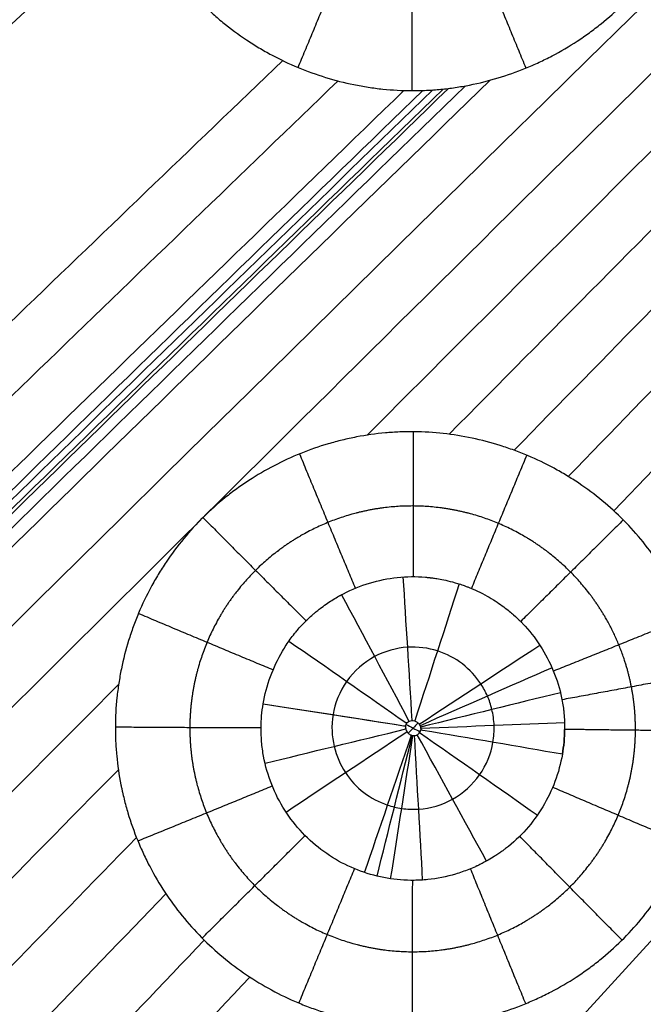
# Model space of a CAD drawing. Units: millimetres. Extents: x -182 to 621, y -98 to 704.
# Drawn here: x 26 to 59, y 113 to 164 of the extents above; entities that cross this region are included whole.
import ezdxf

# ---------------------------------------------------------------- set-up
doc = ezdxf.new("R2010")
doc.units = ezdxf.units.MM
doc.layers.add('Default', color=7, linetype='Continuous')

# ---------------------------------------------------------------- blocks, each defined once
blk = doc.blocks.new('Block 01')
at = {"layer": 'Default'}
for points in [[(-104.598, -0.933, -6.448), (-8.458, 97.393, -8.804), (86.457, 190.749, -11.16), (180.146, 279.134, -13.517)], [(-104.689, 52.616, -6.58), (-45.246, 111.707, -8.216), (16.622, 169.659, -9.852), (80.917, 226.47, -11.488)], [(-104.712, 104.497, -6.657), (-61.695, 144.858, -7.925), (-16.259, 184.759, -9.192), (31.595, 224.198, -10.46)], [(36.36, 136.337, -9.877), (51.889, 151.763, -10.262), (67.375, 167.049, -10.647), (82.817, 182.194, -11.032)], [(44.887, 140.573, -10.036), (56.896, 152.599, -10.334), (68.873, 164.537, -10.633), (80.819, 176.385, -10.931)], [(49.197, 140.623, -10.087), (59.755, 151.304, -10.35), (70.286, 161.912, -10.613), (80.79, 172.448, -10.876)], [(52.602, 139.78, -10.112), (62.267, 149.663, -10.354), (71.909, 159.483, -10.596), (81.526, 169.241, -10.838)], [(2.77, 139.973, -9.358), (12.749, 149.455, -9.615), (22.767, 158.902, -9.873), (32.823, 168.313, -10.131)], [(55.448, 138.401, -10.12), (64.571, 147.831, -10.35), (73.672, 157.204, -10.579), (82.751, 166.519, -10.809)], [(57.836, 136.601, -10.114), (66.696, 145.857, -10.338), (75.536, 155.057, -10.563), (84.354, 164.203, -10.787)], [(11.77, 132.595, -9.461), (21.324, 141.844, -9.702), (30.89, 151.053, -9.944), (40.467, 160.222, -10.185)], [(-65.31, -24.552, -6.417), (-9.024, 38.527, -7.886), (46.538, 99.842, -9.355), (101.375, 159.393, -10.824)], [(12.974, 129.75, -9.457), (23.098, 139.6, -9.711), (33.227, 149.402, -9.966), (43.363, 159.156, -10.22)], [(13.377, 122.067, -9.396), (26.046, 134.526, -9.711), (38.703, 146.902, -10.026), (51.347, 159.195, -10.341)], [(13.57, 123.283, -9.41), (25.739, 135.231, -9.713), (37.898, 147.103, -10.016), (50.048, 158.9, -10.319)], [(13.632, 126.371, -9.438), (24.697, 137.192, -9.715), (35.761, 147.953, -9.992), (46.823, 158.654, -10.268)], [(13.647, 124.121, -9.419), (25.493, 135.74, -9.714), (37.332, 147.287, -10.009), (49.163, 158.764, -10.304)], [(13.662, 124.389, -9.421), (25.409, 135.906, -9.714), (37.149, 147.353, -10.007), (48.882, 158.731, -10.3)], [(13.678, 124.909, -9.426), (25.237, 136.234, -9.715), (36.79, 147.492, -10.003), (48.339, 158.684, -10.291)], [(13.678, 125.41, -9.431), (25.061, 136.557, -9.715), (36.441, 147.639, -9.999), (47.816, 158.656, -10.283)], [(-104.569, -6.286, -6.412), (-57.27, 42.45, -7.565), (-10.361, 89.924, -8.718), (36.157, 136.136, -9.872)], [(46.768, 133.133, -8.451), (46.92, 130.758, -7.434), (47.079, 128.184, -6.886), (47.235, 125.601, -6.846)], [(49.722, 132.767, -8.476), (48.988, 130.502, -7.45), (48.19, 128.046, -6.893), (47.388, 125.581, -6.847)], [(43.548, 132.201, -8.396), (44.672, 130.107, -7.4), (45.881, 127.837, -6.87), (47.086, 125.559, -6.844)], [(40.785, 129.766, -8.333), (42.747, 128.41, -7.356), (44.86, 126.938, -6.847), (46.97, 125.457, -6.842)], [(53.957, 129.546, -8.464), (51.96, 128.242, -7.441), (49.797, 126.823, -6.888), (47.628, 125.396, -6.846)], [(54.595, 128.365, -8.449), (52.407, 127.413, -7.43), (50.039, 126.375, -6.882), (47.665, 125.328, -6.846)], [(-3.875, 91.423, -8.829), (8.063, 103.533, -9.123), (19.971, 115.556, -9.418), (31.849, 127.493, -9.712)], [(55.034, 127.06, -8.428), (52.715, 126.497, -7.417), (50.205, 125.88, -6.876), (47.69, 125.255, -6.845)], [(39.326, 125.23, -8.259), (39.327, 125.439, -8.262), (39.347, 125.856, -8.268), (39.4, 126.268, -8.273), (39.435, 126.473, -8.276)], [(39.435, 126.473, -8.276), (41.806, 126.114, -7.314), (44.361, 125.717, -6.823), (46.912, 125.313, -6.839)], [(39.435, 126.473, -8.276), (41.768, 126.12, -7.329), (44.28, 125.73, -6.839), (46.791, 125.332, -6.838)], [(39.534, 123.36, -8.238), (41.874, 123.937, -7.284), (44.398, 124.552, -6.805), (46.918, 125.158, -6.836)], [(40.636, 120.797, -8.212), (42.647, 122.14, -7.264), (44.815, 123.582, -6.793), (46.98, 125.017, -6.835)], [(46.791, 125.332, -6.838), (46.831, 125.326, -6.838), (46.871, 125.319, -6.839), (46.912, 125.313, -6.839)], [(46.939, 125.402, -6.84), (47.181, 125.27, -6.84), (47.425, 125.141, -6.84), (47.67, 125.013, -6.84)], [(47.562, 125.477, -6.847), (47.39, 125.297, -6.843), (47.218, 125.117, -6.838), (47.047, 124.937, -6.834)], [(47.81, 125.081, -6.843), (47.772, 125.088, -6.843), (47.734, 125.094, -6.842), (47.696, 125.1, -6.842)], [(55.251, 125.477, -8.4), (52.866, 125.391, -7.399), (50.286, 125.288, -6.867), (47.701, 125.178, -6.843)], [(55.134, 123.833, -8.366), (52.819, 124.236, -7.392), (50.318, 124.662, -6.872), (47.81, 125.081, -6.843)], [(55.254, 125.138, -8.393), (55.253, 124.918, -8.389), (55.23, 124.48, -8.38), (55.172, 124.047, -8.371), (55.134, 123.833, -8.366)], [(55.254, 125.138, -8.393), (55.254, 125.138, -8.393), (55.254, 125.138, -8.393), (55.254, 125.138, -8.393)], [(44.753, 117.628, -8.193), (45.538, 119.915, -7.252), (46.381, 122.377, -6.787), (47.221, 124.831, -6.834)], [(45.413, 117.438, -8.193), (46.001, 119.782, -7.253), (46.632, 122.305, -6.788), (47.258, 124.82, -6.834)], [(46.125, 117.301, -8.195), (46.5, 119.686, -7.255), (46.9, 122.253, -6.79), (47.296, 124.813, -6.834)], [(47.804, 117.236, -8.202), (47.672, 119.641, -7.262), (47.525, 122.229, -6.794), (47.374, 124.809, -6.835)], [(51.151, 118.227, -8.236), (50.007, 120.333, -7.289), (48.767, 122.596, -6.811), (47.522, 124.852, -6.837)], [(53.816, 120.63, -8.297), (51.864, 122.007, -7.331), (49.753, 123.486, -6.833), (47.637, 124.956, -6.839)], [(0.767, 91.318, -8.885), (11.149, 101.954, -9.141), (21.505, 112.522, -9.398), (31.836, 123.021, -9.655)], [(53.343, 90.281, -9.199), (62.65, 100.764, -9.455), (71.938, 111.206, -9.711), (81.206, 121.607, -9.967)], [(4.418, 90.199, -8.911), (13.896, 100.014, -9.146), (23.353, 109.769, -9.381), (32.786, 119.466, -9.617)], [(7.426, 88.449, -8.916), (16.416, 97.859, -9.141), (25.385, 107.214, -9.365), (34.333, 116.514, -9.589)], [(9.873, 86.179, -8.903), (18.715, 95.533, -9.125), (27.537, 104.834, -9.348), (36.339, 114.08, -9.57)], [(11.771, 83.436, -8.873), (20.781, 93.062, -9.101), (29.77, 102.632, -9.329), (38.738, 112.146, -9.557)]]:
    blk.add_open_spline(points, degree=3, dxfattribs=at)
for points, knots in [([(31.62, 174.336, -10.159), (31.619, 174.079, -10.157), (31.625, 173.827, -10.155), (31.649, 173.319, -10.152), (31.668, 173.065, -10.15), (31.742, 172.302, -10.145), (31.818, 171.792, -10.142), (31.97, 171.029, -10.139), (32.025, 170.784, -10.138), (32.149, 170.291, -10.136), (32.217, 170.046, -10.135), (32.438, 169.313, -10.133), (32.61, 168.83, -10.132), (32.905, 168.114, -10.131), (33.007, 167.882, -10.13), (33.224, 167.42, -10.13), (33.338, 167.191, -10.13), (33.696, 166.515, -10.131), (33.957, 166.074, -10.131), (34.525, 165.216, -10.133), (34.83, 164.801, -10.135), (35.477, 164.005, -10.139), (35.82, 163.624, -10.141), (36.363, 163.078, -10.145), (36.547, 162.902, -10.147), (36.925, 162.559, -10.15), (37.506, 162.058, -10.155), (38.127, 161.598, -10.161), (38.776, 161.165, -10.167), (38.991, 161.03, -10.169), (39.43, 160.767, -10.174), (39.652, 160.642, -10.176), (40.328, 160.28, -10.184), (40.791, 160.061, -10.189), (41.74, 159.666, -10.2), (42.225, 159.491, -10.206), (43.2, 159.191, -10.218), (43.693, 159.065, -10.225), (44.44, 158.913, -10.235), (44.696, 158.866, -10.238), (45.204, 158.788, -10.245), (45.457, 158.755, -10.249), (46.218, 158.676, -10.259), (46.724, 158.649, -10.267), (47.292, 158.647, -10.275), (47.355, 158.647, -10.276), (47.485, 158.648, -10.278), (47.55, 158.649, -10.279), (47.744, 158.653, -10.282), (47.872, 158.657, -10.284), (48.256, 158.676, -10.29), (48.508, 158.694, -10.294), (49.007, 158.743, -10.302), (49.261, 158.774, -10.306), (49.766, 158.849, -10.314), (50.018, 158.892, -10.318), (51.274, 159.141, -10.339), (52.255, 159.436, -10.356), (53.441, 159.92, -10.378), (53.678, 160.024, -10.383), (54.143, 160.24, -10.392), (54.373, 160.354, -10.396), (55.052, 160.71, -10.41), (55.491, 160.968, -10.419), (56.13, 161.387, -10.432), (56.345, 161.535, -10.437), (56.761, 161.838, -10.446), (56.964, 161.994, -10.451), (57.559, 162.475, -10.464), (57.937, 162.813, -10.473), (58.476, 163.347, -10.487), (58.652, 163.532, -10.491), (58.995, 163.908, -10.5), (59.161, 164.1, -10.505), (59.646, 164.69, -10.518), (59.95, 165.099, -10.527), (60.52, 165.952, -10.545), (60.783, 166.392, -10.554), (61.264, 167.291, -10.57), (61.483, 167.751, -10.579), (61.777, 168.457, -10.591), (61.872, 168.701, -10.595), (62.047, 169.185, -10.603), (62.129, 169.429, -10.607), (62.354, 170.162, -10.618), (62.479, 170.655, -10.626), (62.784, 172.147, -10.647), (62.894, 173.19, -10.66), (62.897, 174.216, -10.671)], [-49.128768, -49.128768, -49.128768, -49.128768, -48.361131, -48.361131, -47.593494, -47.593494, -46.05822, -46.05822, -45.290583, -45.290583, -44.522946, -44.522946, -42.987672, -42.987672, -42.220035, -42.220035, -41.452398, -41.452398, -39.917124, -39.917124, -38.38185, -38.38185, -36.846576, -36.846576, -36.078939, -36.078939, -35.311302, -33.776028, -33.776028, -33.008391, -33.008391, -32.240754, -32.240754, -30.70548, -30.70548, -29.170206, -29.170206, -27.634932, -27.634932, -26.867295, -26.867295, -26.099658, -26.099658, -24.564384, -24.564384, -24.372475, -24.372475, -24.180565, -24.180565, -23.796747, -23.796747, -23.02911, -23.02911, -22.261473, -22.261473, -21.493836, -21.493836, -18.423288, -18.423288, -17.655651, -17.655651, -16.888014, -16.888014, -15.35274, -15.35274, -14.585103, -14.585103, -13.817466, -13.817466, -12.282192, -12.282192, -11.514555, -11.514555, -10.746918, -10.746918, -9.211644, -9.211644, -7.67637, -7.67637, -6.141096, -6.141096, -5.373459, -5.373459, -4.605822, -4.605822, -3.070548, -3.070548, 0, 0, 0, 0]), ([(62.869, 125.055, -9.944), (62.871, 125.31, -9.949), (62.866, 125.569, -9.954), (62.844, 126.082, -9.963), (62.826, 126.337, -9.968), (62.755, 127.101, -9.982), (62.682, 127.607, -9.991), (62.535, 128.36, -10.005), (62.479, 128.614, -10.009), (62.356, 129.113, -10.018), (62.288, 129.359, -10.022), (62.069, 130.09, -10.034), (61.899, 130.568, -10.042), (61.611, 131.269, -10.053), (61.508, 131.504, -10.056), (61.291, 131.967, -10.063), (61.176, 132.195, -10.066), (60.818, 132.871, -10.075), (60.557, 133.309, -10.081), (59.992, 134.161, -10.091), (59.688, 134.575, -10.096), (59.046, 135.366, -10.104), (58.707, 135.745, -10.107), (57.992, 136.468, -10.113), (57.62, 136.807, -10.115), (56.838, 137.454, -10.118), (56.429, 137.759, -10.119), (55.787, 138.19, -10.12), (55.574, 138.325, -10.12), (55.14, 138.588, -10.12), (54.92, 138.714, -10.12), (54.249, 139.077, -10.118), (53.787, 139.299, -10.117), (53.075, 139.6, -10.114), (52.839, 139.693, -10.113), (52.362, 139.869, -10.111), (52.121, 139.951, -10.109), (51.393, 140.181, -10.105), (50.899, 140.311, -10.101), (49.892, 140.524, -10.093), (49.392, 140.605, -10.089), (48.381, 140.717, -10.079), (47.874, 140.748, -10.074), (47.107, 140.755, -10.065), (46.856, 140.751, -10.062), (46.352, 140.731, -10.056), (46.1, 140.714, -10.052), (45.344, 140.646, -10.042), (44.838, 140.574, -10.035), (44.076, 140.428, -10.024), (43.83, 140.374, -10.021), (43.337, 140.254, -10.013), (43.092, 140.189, -10.009), (42.362, 139.973, -9.997), (41.881, 139.806, -9.989), (40.45, 139.228, -9.964), (39.549, 138.76, -9.947), (38.477, 138.061, -9.925), (38.263, 137.914, -9.92), (37.847, 137.612, -9.911), (37.643, 137.457, -9.907), (37.044, 136.976, -9.893), (36.663, 136.636, -9.884), (35.934, 135.917, -9.866), (35.59, 135.542, -9.857), (34.938, 134.755, -9.839), (34.631, 134.344, -9.831), (34.198, 133.7, -9.817), (34.063, 133.488, -9.813), (33.801, 133.054, -9.804), (33.675, 132.833, -9.8), (33.314, 132.162, -9.788), (33.093, 131.701, -9.779), (32.795, 130.989, -9.767), (32.704, 130.754, -9.763), (32.531, 130.278, -9.755), (32.45, 130.037, -9.751), (32.224, 129.309, -9.739), (32.097, 128.815, -9.732), (31.942, 128.06, -9.721), (31.898, 127.81, -9.717), (31.82, 127.308, -9.71), (31.787, 127.056, -9.706), (31.708, 126.295, -9.696), (31.68, 125.784, -9.689), (31.678, 125.269, -9.682)], [-49.000875, -49.000875, -49.000875, -49.000875, -48.235237, -48.235237, -47.469598, -47.469598, -45.938321, -45.938321, -45.172682, -45.172682, -44.407043, -44.407043, -42.875766, -42.875766, -42.110127, -42.110127, -41.344489, -41.344489, -39.813211, -39.813211, -38.281934, -38.281934, -36.750656, -36.750656, -35.219379, -35.219379, -33.688102, -33.688102, -32.922463, -32.922463, -32.156824, -32.156824, -30.625547, -30.625547, -29.859908, -29.859908, -29.09427, -29.09427, -27.562992, -27.562992, -26.031715, -26.031715, -24.500438, -24.500438, -23.734799, -23.734799, -22.96916, -22.96916, -21.437883, -21.437883, -20.672244, -20.672244, -19.906606, -19.906606, -18.375328, -18.375328, -15.312774, -15.312774, -14.547135, -14.547135, -13.781496, -13.781496, -12.250219, -12.250219, -10.718941, -10.718941, -9.187664, -9.187664, -8.422025, -8.422025, -7.656387, -7.656387, -6.125109, -6.125109, -5.359471, -5.359471, -4.593832, -4.593832, -3.062555, -3.062555, -2.296916, -2.296916, -1.531277, -1.531277, 0, 0, 0, 0]), ([(39.435, 126.473, -8.276), (39.598, 127.451, -8.289), (39.949, 128.395, -8.304), (40.575, 129.456, -8.326), (40.71, 129.663, -8.33), (40.926, 129.963, -8.338), (41.005, 130.068, -8.34), (41.088, 130.173, -8.343), (41.094, 130.18, -8.343), (41.096, 130.183, -8.343), (41.096, 130.182, -8.343), (41.096, 130.183, -8.343), (41.097, 130.185, -8.343), (41.102, 130.191, -8.343), (41.109, 130.199, -8.343), (41.126, 130.22, -8.344), (41.141, 130.238, -8.344), (41.24, 130.357, -8.347), (41.386, 130.531, -8.351), (41.738, 130.887, -8.359), (41.878, 131.02, -8.362), (42.084, 131.2, -8.366), (42.132, 131.241, -8.367), (42.182, 131.283, -8.368), (42.193, 131.292, -8.369), (42.195, 131.294, -8.369), (42.205, 131.302, -8.369), (42.225, 131.319, -8.369), (42.299, 131.379, -8.371), (42.365, 131.431, -8.372), (42.63, 131.635, -8.378), (42.838, 131.779, -8.382), (43.142, 131.97, -8.388), (43.241, 132.03, -8.39), (43.364, 132.1, -8.392), (43.4, 132.121, -8.393), (43.436, 132.141, -8.393), (43.46, 132.154, -8.394), (43.471, 132.16, -8.394), (43.539, 132.197, -8.395), (43.593, 132.226, -8.396), (44.086, 132.481, -8.406), (44.548, 132.668, -8.414), (45.496, 132.953, -8.431), (45.984, 133.053, -8.439), (46.965, 133.161, -8.454), (47.46, 133.166, -8.46), (48.015, 133.116, -8.464), (48.092, 133.108, -8.464), (48.176, 133.098, -8.465), (48.203, 133.095, -8.465), (48.215, 133.093, -8.465), (48.22, 133.093, -8.465), (48.22, 133.093, -8.465), (48.22, 133.093, -8.465), (48.228, 133.092, -8.465), (48.237, 133.091, -8.465), (48.287, 133.084, -8.465), (48.346, 133.077, -8.466), (48.581, 133.042, -8.468), (48.816, 133.005, -8.47), (49.279, 132.896, -8.473), (49.451, 132.851, -8.474), (49.735, 132.764, -8.476), (49.833, 132.732, -8.476), (49.987, 132.678, -8.477), (50.041, 132.658, -8.478), (50.145, 132.62, -8.478), (50.196, 132.6, -8.478), (50.647, 132.421, -8.48), (50.995, 132.244, -8.481), (51.598, 131.894, -8.482), (51.852, 131.721, -8.482), (52.275, 131.406, -8.481), (52.444, 131.265, -8.481), (52.711, 131.029, -8.48), (52.809, 130.935, -8.479), (52.909, 130.838, -8.478), (52.934, 130.812, -8.478), (52.954, 130.792, -8.478), (52.956, 130.79, -8.478), (52.958, 130.788, -8.478), (52.959, 130.787, -8.478), (52.964, 130.782, -8.478), (52.972, 130.773, -8.478), (53.002, 130.743, -8.478), (53.072, 130.671, -8.477), (53.135, 130.603, -8.476), (53.841, 129.825, -8.469), (54.372, 128.967, -8.458), (54.906, 127.576, -8.437), (55.042, 127.093, -8.429), (55.151, 126.489, -8.419), (55.18, 126.307, -8.415), (55.203, 126.117, -8.412), (55.211, 126.048, -8.411), (55.213, 126.033, -8.411), (55.213, 126.029, -8.411), (55.215, 126.013, -8.41), (55.218, 125.982, -8.41), (55.221, 125.947, -8.409), (55.232, 125.828, -8.407), (55.241, 125.715, -8.405), (55.25, 125.518, -8.401), (55.252, 125.449, -8.399), (55.254, 125.337, -8.397), (55.255, 125.28, -8.396), (55.255, 125.21, -8.395), (55.255, 125.174, -8.394), (55.255, 125.159, -8.394), (55.255, 125.149, -8.393), (55.255, 125.142, -8.393), (55.254, 125.138, -8.393)], [0, 0, 0, 0, 2.977115, 2.977115, 3.721394, 3.721394, 4.093533, 4.116792, 4.122607, 4.122607, 4.128421, 4.128421, 4.140051, 4.186568, 4.279603, 4.279603, 4.465673, 4.465673, 5.209951, 5.209951, 5.582091, 5.582091, 5.675126, 5.686755, 5.686755, 5.698384, 5.698384, 5.721643, 5.76816, 5.95423, 5.95423, 6.698509, 6.698509, 7.070648, 7.070648, 7.163683, 7.2102, 7.2102, 7.256718, 7.256718, 7.442788, 7.442788, 8.931345, 8.931345, 10.419903, 10.419903, 11.90846, 11.90846, 12.09453, 12.141047, 12.164306, 12.175935, 12.175935, 12.18175, 12.18175, 12.187565, 12.280599, 12.280599, 12.652739, 12.652739, 13.397018, 13.397018, 13.769157, 13.769157, 13.955227, 13.955227, 14.048262, 14.048262, 14.141296, 14.141296, 14.885575, 14.885575, 15.629854, 15.629854, 16.374133, 16.374133, 17.118411, 17.118411, 17.490551, 17.490551, 17.537068, 17.537068, 17.548698, 17.548698, 17.560327, 17.583586, 17.67662, 17.86269, 17.86269, 20.839805, 20.839805, 22.328363, 22.328363, 22.700502, 22.886572, 22.90983, 22.90983, 22.933089, 22.933089, 22.979607, 23.072641, 23.072641, 23.444781, 23.444781, 23.630851, 23.630851, 23.723885, 23.770403, 23.793662, 23.805291, 23.805291, 23.816852, 23.816852, 23.816852, 23.816852]), ([(51.493, 124.46, -7.24), (51.544, 124.757, -7.245), (51.563, 125.049, -7.25), (51.553, 125.337, -7.255), (51.543, 125.624, -7.26), (51.5, 125.921, -7.265), (51.437, 126.181, -7.269), (51.375, 126.442, -7.273), (51.299, 126.66, -7.277), (51.202, 126.883, -7.28), (51.105, 127.107, -7.283), (50.99, 127.319, -7.285), (50.86, 127.519, -7.288), (50.338, 128.317, -7.297), (49.548, 128.944, -7.3), (48.582, 129.253, -7.295), (48.099, 129.407, -7.293), (47.559, 129.483, -7.288), (47, 129.445, -7.282), (46.441, 129.408, -7.276), (45.842, 129.252, -7.268), (45.284, 128.954, -7.257), (44.726, 128.656, -7.247), (44.203, 128.202, -7.235), (43.82, 127.66, -7.224), (43.437, 127.117, -7.212), (43.201, 126.503, -7.201), (43.103, 125.91, -7.191)], [0, 0, 0, 0, 1.57835, 1.57835, 1.57835, 3.1567, 3.1567, 3.1567, 4.73505, 4.73505, 4.73505, 6.3134, 6.3134, 6.3134, 12.6268, 12.6268, 12.6268, 15.783499, 15.783499, 15.783499, 18.940199, 18.940199, 18.940199, 22.096899, 22.096899, 22.096899, 25.253595, 25.253595, 25.253595, 25.253595]), ([(43.103, 125.91, -7.191), (43.103, 125.91, -7.191), (43.103, 125.91, -7.191), (43.103, 125.91, -7.191), (43.005, 125.318, -7.182), (43.038, 124.761, -7.174), (43.158, 124.248, -7.168), (43.277, 123.735, -7.161), (43.481, 123.278, -7.156), (43.749, 122.872, -7.153), (44.284, 122.058, -7.145), (45.038, 121.476, -7.142), (45.966, 121.166, -7.143), (46.082, 121.127, -7.143), (46.201, 121.093, -7.143), (46.321, 121.064, -7.144), (46.442, 121.035, -7.144), (46.56, 121.012, -7.145), (46.702, 120.991, -7.145), (46.988, 120.949, -7.146), (47.293, 120.935, -7.148), (47.596, 120.955, -7.151), (48.203, 120.995, -7.156), (48.819, 121.17, -7.163), (49.376, 121.48, -7.172), (49.933, 121.789, -7.181), (50.428, 122.237, -7.193), (50.791, 122.756, -7.205), (51.154, 123.276, -7.216), (51.39, 123.866, -7.228), (51.493, 124.46, -7.24)], [25.253595, 25.253595, 25.253595, 25.253595, 25.253599, 25.253599, 25.253599, 28.410299, 28.410299, 28.410299, 31.566999, 31.566999, 31.566999, 37.880399, 37.880399, 37.880399, 38.669574, 38.669574, 38.669574, 39.458749, 39.458749, 39.458749, 41.037099, 41.037099, 41.037099, 44.193799, 44.193799, 44.193799, 47.350498, 47.350498, 47.350498, 50.507186, 50.507186, 50.507186, 50.507186]), ([(46.912, 125.313, -6.839), (46.913, 125.323, -6.839), (46.915, 125.333, -6.839), (46.918, 125.343, -6.839), (46.927, 125.379, -6.84), (46.942, 125.413, -6.841), (46.961, 125.444, -6.841), (46.982, 125.477, -6.842), (47.009, 125.506, -6.843), (47.04, 125.53, -6.843), (47.075, 125.556, -6.844), (47.116, 125.576, -6.845), (47.158, 125.588, -6.845), (47.205, 125.601, -6.846), (47.255, 125.604, -6.846), (47.304, 125.599, -6.847), (47.355, 125.594, -6.847), (47.406, 125.578, -6.847), (47.453, 125.554, -6.847), (47.499, 125.531, -6.847), (47.542, 125.498, -6.847), (47.578, 125.46, -6.847), (47.611, 125.425, -6.847), (47.639, 125.384, -6.846), (47.66, 125.34, -6.846), (47.678, 125.302, -6.845), (47.691, 125.261, -6.845), (47.697, 125.22, -6.844), (47.703, 125.18, -6.843), (47.703, 125.139, -6.843), (47.696, 125.1, -6.842)], [-1.249909, -1.249909, -1.249909, -1.249909, -1.219046, -1.219046, -1.219046, -1.108144, -1.108144, -1.108144, -0.990391, -0.990391, -0.990391, -0.857569, -0.857569, -0.857569, -0.70964, -0.70964, -0.70964, -0.55241, -0.55241, -0.55241, -0.39383, -0.39383, -0.39383, -0.247546, -0.247546, -0.247546, -0.120516, -0.120516, -0.120516, 0, 0, 0, 0]), ([(31.678, 125.269, -9.682), (31.677, 125.012, -9.679), (31.683, 124.763, -9.676), (31.706, 124.26, -9.67), (31.724, 124.008, -9.667), (31.797, 123.248, -9.657), (31.871, 122.739, -9.652), (31.985, 122.163, -9.645), (31.998, 122.097, -9.644), (32.024, 121.974, -9.643), (32.064, 121.79, -9.641), (32.165, 121.362, -9.636), (32.265, 120.996, -9.632), (32.485, 120.267, -9.625), (32.655, 119.783, -9.62), (32.95, 119.064, -9.613), (33.051, 118.833, -9.611), (33.265, 118.374, -9.606), (33.378, 118.146, -9.604), (33.734, 117.471, -9.598), (33.993, 117.03, -9.594), (34.841, 115.741, -9.583), (35.484, 114.944, -9.576), (36.561, 113.853, -9.568), (36.936, 113.511, -9.566), (37.722, 112.859, -9.562), (38.134, 112.552, -9.56), (39.419, 111.686, -9.555), (40.318, 111.201, -9.553), (41.487, 110.707, -9.552), (41.732, 110.61, -9.551), (42.217, 110.432, -9.551), (42.46, 110.35, -9.551), (43.19, 110.121, -9.551), (43.708, 109.987, -9.552), (44.227, 109.879, -9.553), (44.288, 109.867, -9.553), (44.316, 109.861, -9.553), (44.415, 109.842, -9.553), (44.48, 109.829, -9.553), (44.675, 109.793, -9.553), (44.804, 109.772, -9.554), (45.186, 109.711, -9.555), (45.434, 109.678, -9.555), (45.706, 109.649, -9.556), (45.737, 109.645, -9.556), (45.797, 109.639, -9.556), (45.825, 109.636, -9.557), (45.92, 109.627, -9.557), (45.984, 109.621, -9.557), (46.175, 109.605, -9.558), (46.302, 109.596, -9.558), (46.683, 109.574, -9.56), (46.937, 109.566, -9.561), (47.695, 109.56, -9.565), (48.202, 109.583, -9.568), (49.213, 109.678, -9.575), (49.717, 109.752, -9.579), (51.227, 110.048, -9.592), (52.201, 110.34, -9.603), (53.386, 110.822, -9.618), (53.622, 110.924, -9.621), (54.087, 111.14, -9.628), (54.317, 111.253, -9.631), (54.994, 111.607, -9.642), (55.433, 111.864, -9.649), (56.072, 112.281, -9.66), (56.286, 112.428, -9.664), (56.702, 112.729, -9.672), (56.905, 112.884, -9.676), (57.5, 113.363, -9.689), (57.878, 113.7, -9.697), (58.597, 114.409, -9.715), (58.941, 114.784, -9.724), (59.589, 115.566, -9.743), (59.893, 115.974, -9.752), (60.752, 117.247, -9.782), (61.234, 118.141, -9.802), (61.73, 119.316, -9.827), (61.825, 119.556, -9.832), (62.001, 120.038, -9.843), (62.083, 120.28, -9.848), (62.311, 121.01, -9.863), (62.439, 121.502, -9.873), (62.595, 122.249, -9.889), (62.642, 122.506, -9.894), (62.722, 123.016, -9.904), (62.756, 123.271, -9.909), (62.838, 124.036, -9.924), (62.866, 124.545, -9.934), (62.869, 125.055, -9.944)], [-48.99439, -48.99439, -48.99439, -48.99439, -48.228853, -48.228853, -47.463316, -47.463316, -45.932241, -45.932241, -45.740857, -45.740857, -45.549472, -45.166704, -44.401166, -44.401166, -42.870091, -42.870091, -42.104554, -42.104554, -41.339017, -41.339017, -39.807942, -39.807942, -36.745793, -36.745793, -35.214718, -35.214718, -33.683643, -33.683643, -30.621494, -30.621494, -29.855957, -29.855957, -29.090419, -29.090419, -27.559345, -27.463652, -27.463652, -27.36796, -27.36796, -27.176576, -27.176576, -26.793807, -26.793807, -26.02827, -26.02827, -25.932578, -25.932578, -25.836885, -25.836885, -25.645501, -25.645501, -25.262732, -25.262732, -24.497195, -24.497195, -22.96612, -22.96612, -21.435046, -21.435046, -18.372896, -18.372896, -17.607359, -17.607359, -16.841822, -16.841822, -15.310747, -15.310747, -14.54521, -14.54521, -13.779672, -13.779672, -12.248598, -12.248598, -10.717523, -10.717523, -9.186448, -9.186448, -6.124299, -6.124299, -5.358761, -5.358761, -4.593224, -4.593224, -3.062149, -3.062149, -2.296612, -2.296612, -1.531075, -1.531075, 0, 0, 0, 0]), ([(55.134, 123.833, -8.366), (55.05, 123.347, -8.356), (54.92, 122.871, -8.346), (54.576, 121.948, -8.326), (54.36, 121.501, -8.316), (53.598, 120.234, -8.289), (52.939, 119.482, -8.274), (52.106, 118.847, -8.255), (52.032, 118.792, -8.253), (51.951, 118.734, -8.251), (51.919, 118.712, -8.25), (51.91, 118.705, -8.25), (51.91, 118.705, -8.25), (51.907, 118.703, -8.25), (51.9, 118.698, -8.25), (51.848, 118.662, -8.249), (51.779, 118.614, -8.247), (51.547, 118.46, -8.243), (51.329, 118.322, -8.239), (50.967, 118.127, -8.233), (50.89, 118.088, -8.232), (50.767, 118.027, -8.23), (50.705, 117.996, -8.23), (50.639, 117.966, -8.229), (50.606, 117.95, -8.228), (50.601, 117.948, -8.228), (50.587, 117.941, -8.228), (50.467, 117.887, -8.226), (50.347, 117.836, -8.225), (50.003, 117.698, -8.22), (49.769, 117.617, -8.218), (49.056, 117.407, -8.21), (48.566, 117.31, -8.206), (47.95, 117.247, -8.203), (47.826, 117.237, -8.202), (47.671, 117.228, -8.201), (47.643, 117.227, -8.201), (47.585, 117.224, -8.201), (47.497, 117.22, -8.2), (47.41, 117.218, -8.2), (47.118, 117.215, -8.199), (46.883, 117.223, -8.198), (45.706, 117.316, -8.194), (44.758, 117.563, -8.192), (43.439, 118.188, -8.194), (43.017, 118.438, -8.195), (42.218, 119.016, -8.198), (41.841, 119.345, -8.2), (40.808, 120.44, -8.208), (40.257, 121.299, -8.216), (39.693, 122.725, -8.231), (39.551, 123.219, -8.236), (39.411, 123.978, -8.245), (39.376, 124.238, -8.248), (39.333, 124.733, -8.254), (39.324, 124.981, -8.257), (39.326, 125.23, -8.259)], [0, 0, 0, 0, 1.486018, 1.486018, 2.972035, 2.972035, 5.944071, 5.944071, 6.129823, 6.222699, 6.245918, 6.245918, 6.257528, 6.257528, 6.269137, 6.315575, 6.68708, 6.68708, 7.430089, 7.430089, 7.615841, 7.615841, 7.708717, 7.755155, 7.755155, 7.778374, 7.778374, 7.801593, 8.173097, 8.173097, 8.916106, 8.916106, 10.402124, 10.402124, 10.773628, 10.773628, 10.866505, 10.866505, 10.959381, 11.145133, 11.145133, 11.888142, 11.888142, 14.860177, 14.860177, 16.346195, 16.346195, 17.832213, 17.832213, 20.804248, 20.804248, 22.290266, 22.290266, 23.033275, 23.033275, 23.776283, 23.776283, 23.776283, 23.776283]), ([(46.912, 125.313, -6.839), (46.91, 125.305, -6.839), (46.909, 125.297, -6.839), (46.909, 125.288, -6.838), (46.906, 125.262, -6.838), (46.906, 125.235, -6.838), (46.909, 125.209, -6.837), (46.912, 125.187, -6.837), (46.916, 125.165, -6.837), (46.922, 125.144, -6.836), (46.935, 125.097, -6.836), (46.956, 125.052, -6.835), (46.983, 125.012, -6.835), (47.011, 124.971, -6.834), (47.046, 124.934, -6.834), (47.085, 124.903, -6.834), (47.127, 124.871, -6.834), (47.176, 124.846, -6.834), (47.226, 124.829, -6.834), (47.268, 124.816, -6.834), (47.313, 124.808, -6.834), (47.358, 124.809, -6.835), (47.402, 124.809, -6.835), (47.448, 124.819, -6.835), (47.489, 124.836, -6.836), (47.526, 124.852, -6.837), (47.56, 124.874, -6.837), (47.589, 124.901, -6.838), (47.617, 124.927, -6.839), (47.641, 124.958, -6.839), (47.659, 124.991, -6.84), (47.677, 125.025, -6.841), (47.69, 125.062, -6.841), (47.696, 125.1, -6.842)], [0, 0, 0, 0, 0.024604, 0.024604, 0.024604, 0.104494, 0.104494, 0.104494, 0.171197, 0.171197, 0.171197, 0.31714, 0.31714, 0.31714, 0.468222, 0.468222, 0.468222, 0.62871, 0.62871, 0.62871, 0.763015, 0.763015, 0.763015, 0.898879, 0.898879, 0.898879, 1.019263, 1.019263, 1.019263, 1.134838, 1.134838, 1.134838, 1.250727, 1.250727, 1.250727, 1.250727]), ([(55.134, 123.833, -8.366), (55.172, 124.047, -8.371), (55.23, 124.48, -8.38), (55.253, 124.918, -8.389), (55.254, 125.138, -8.393)], [0.000061, 0.000061, 0.000061, 0.000061, 0.656845, 1.31369, 1.31369, 1.31369, 1.31369])]:
    blk.add_open_spline(points, degree=3, knots=knots, dxfattribs=at)
for points, weights, degree in [([(41.269, 159.862, -10.195), (42.781, 163.504, -10.251), (44.204, 166.887, -8.807)], [0.999904420898, 0.973184641827, 0.984003718533], 2), ([(53.228, 159.833, -10.374), (51.717, 163.486, -10.39), (50.341, 166.879, -8.901)], [0.999858279224, 0.973060091621, 0.98396990524], 2), ([(47.248, 158.647, -10.275), (47.25, 162.598, -10.315), (47.274, 166.267, -8.851)], [0.999999883708, 0.973149622398, 0.983983003511], 2), ([(47.301, 140.754, -10.067), (47.297, 136.793, -10.015), (47.312, 133.152, -8.457)], [0.999999888011, 0.973054247213, 0.983966976917], 2), ([(41.341, 139.588, -9.98), (42.854, 135.916, -9.952), (44.27, 132.543, -8.409)], [0.999914493246, 0.972925376882, 0.983982614546], 2), ([(53.262, 139.521, -10.115), (51.746, 135.879, -10.043), (50.36, 132.534, -8.479)], [0.999874446177, 0.973155258268, 0.983998029062], 2), ([(36.276, 136.254, -9.875), (39.078, 133.428, -9.878), (41.688, 130.835, -8.358)], [0.999999897728, 0.972867750644, 0.983958774377], 2), ([(58.33, 136.126, -10.11), (55.527, 133.346, -10.042), (52.948, 130.798, -8.478)], [0.999999993394, 0.973182526026, 0.983990948428], 2), ([(32.893, 131.222, -9.771), (36.555, 129.677, -9.798), (39.958, 128.267, -8.303)], [0.999937664613, 0.972895777358, 0.983975675166], 2), ([(61.708, 131.034, -10.049), (58.045, 129.544, -9.998), (54.667, 128.194, -8.446)], [0.999999952451, 0.97312069922, 0.983990244954], 2), ([(62.587, 128.091, -10), (58.7, 127.349, -9.963), (55.114, 126.691, -8.422)], [0.999991092007, 0.973082744628, 0.983979721188], 2), ([(31.678, 125.269, -9.682), (35.643, 125.239, -9.729), (39.326, 125.23, -8.259)], [0.999999683889, 0.973014023354, 0.983968211098], 2), ([(31.678, 125.269, -9.682), (35.643, 125.239, -9.729), (39.326, 125.23, -8.26)], [0.999999769033, 0.973012496937, 0.98396943641], 2), ([(62.869, 125.055, -9.944), (58.908, 125.083, -9.923), (55.254, 125.138, -8.393)], [0.999999747493, 0.97306078383, 0.983994245468], 2), ([(61.893, 125.062, -9.915), (58.442, 125.09, -9.727), (55.254, 125.138, -8.393)], [0.993795742578, 0.97444380324, 0.983992966222], 2), ([(58.971, 125.09, -9.539), (58.971, 125.09, -9.539), (58.971, 125.09, -9.539), (58.971, 125.09, -9.539)], [0.982466619051, 0.982466619057, 0.982466619063, 0.982466619069], 3), ([(32.858, 119.288, -9.615), (36.515, 120.775, -9.672), (39.913, 122.171, -8.225)], [0.999928999218, 0.973143918758, 0.983982239462], 2), ([(61.644, 119.111, -9.823), (57.992, 120.65, -9.831), (54.625, 122.101, -8.329)], [0.999917485368, 0.973025922948, 0.984017295647], 2), ([(36.23, 114.189, -9.571), (39.031, 116.97, -9.639), (41.636, 119.567, -8.202)], [0.999999895606, 0.973181096788, 0.983991978236], 2), ([(58.266, 114.083, -9.707), (55.472, 116.899, -9.748), (52.898, 119.532, -8.273)], [0.999999795484, 0.973009452199, 0.983999699202], 2), ([(41.311, 110.782, -9.552), (42.822, 114.427, -9.624), (44.229, 117.825, -8.193)], [0.999917186259, 0.973151151103, 0.983979341135], 2), ([(53.213, 110.751, -9.616), (51.704, 114.412, -9.677), (50.317, 117.824, -8.224)], [0.999871763707, 0.973021859218, 0.984007813556], 2), ([(47.275, 109.564, -9.563), (47.274, 113.526, -9.639), (47.28, 117.217, -8.199)], [0.999999899875, 0.973040581043, 0.983975705491], 2)]:
    blk.add_rational_spline(points, weights, degree=degree, dxfattribs=at)
for points, weights, knots in [([(58.971, 125.09, -9.539), (58.975, 125.861, -9.553), (58.904, 126.62, -9.567), (58.616, 128.114, -9.593), (58.392, 128.861, -9.605), (57.515, 130.996, -9.636), (56.647, 132.302, -9.651), (54.489, 134.475, -9.668), (53.183, 135.355, -9.669), (50.367, 136.535, -9.659), (48.828, 136.849, -9.648), (45.776, 136.864, -9.615), (44.245, 136.569, -9.593), (41.414, 135.413, -9.545), (40.127, 134.565, -9.519), (37.942, 132.4, -9.465), (37.082, 131.121, -9.439), (35.9, 128.3, -9.388), (35.591, 126.78, -9.365), (35.586, 125.244, -9.344), (35.586, 125.244, -9.344), (35.586, 125.244, -9.344)], [0.982466927318, 0.982467820482, 0.982468928424, 0.98246664901, 0.982479873865, 0.982503012506, 0.982510502061, 0.982511693318, 0.982505409919, 0.982483841101, 0.98246830128, 0.982435400995, 0.982417829867, 0.982390225976, 0.982380418754, 0.982375387906, 0.982380366817, 0.982402546208, 0.982419482222, 0.982437298212, 0.982437298217, 0.982437298221], [0, 0, 0, 0, 3.080719, 3.080719, 6.161438, 6.161438, 12.322876, 12.322876, 18.484314, 18.484314, 24.645752, 24.645752, 30.80719, 30.80719, 36.968628, 36.968628, 43.130066, 43.130066, 49.291504, 49.291504, 49.291505, 49.291505, 49.291505, 49.291505]), ([(35.586, 125.244, -9.344), (35.581, 123.708, -9.323), (35.879, 122.181, -9.305), (37.048, 119.335, -9.275), (37.906, 118.038, -9.263), (40.089, 115.84, -9.247), (41.383, 114.972, -9.242), (44.219, 113.784, -9.242), (45.755, 113.475, -9.245), (48.796, 113.47, -9.262), (50.331, 113.773, -9.276), (53.139, 114.927, -9.313), (54.441, 115.79, -9.337), (56.599, 117.931, -9.39), (57.47, 119.22, -9.419), (58.652, 122.038, -9.48), (58.963, 123.548, -9.51), (58.971, 125.09, -9.539)], [0.982437017113, 0.98245483338, 0.982473104767, 0.98250073777, 0.982509820862, 0.982511686146, 0.98250430854, 0.982470480367, 0.982450946951, 0.982450018418, 0.982448943524, 0.982447945754, 0.982448231545, 0.982451507679, 0.982454511117, 0.982461232008, 0.982464860304, 0.982466646666], [49.291505, 49.291505, 49.291505, 49.291505, 55.452942, 55.452942, 61.61438, 61.61438, 67.775818, 67.775818, 73.937256, 73.937256, 80.098694, 80.098694, 86.260131, 86.260131, 92.421569, 92.421569, 98.582986, 98.582986, 98.582986, 98.582986])]:
    blk.add_rational_spline(points, weights, degree=3, knots=knots, dxfattribs=at)
blk = doc.blocks.new('438411')
at = {"layer": 'Default'}
blk.add_blockref('Block 01', (0, 0), dxfattribs=at)

msp = doc.modelspace()

# ---------------------------------------------------------------- block references
msp.add_blockref('438411', (-0.198, 1.85))

doc.saveas('drawing.dxf')
